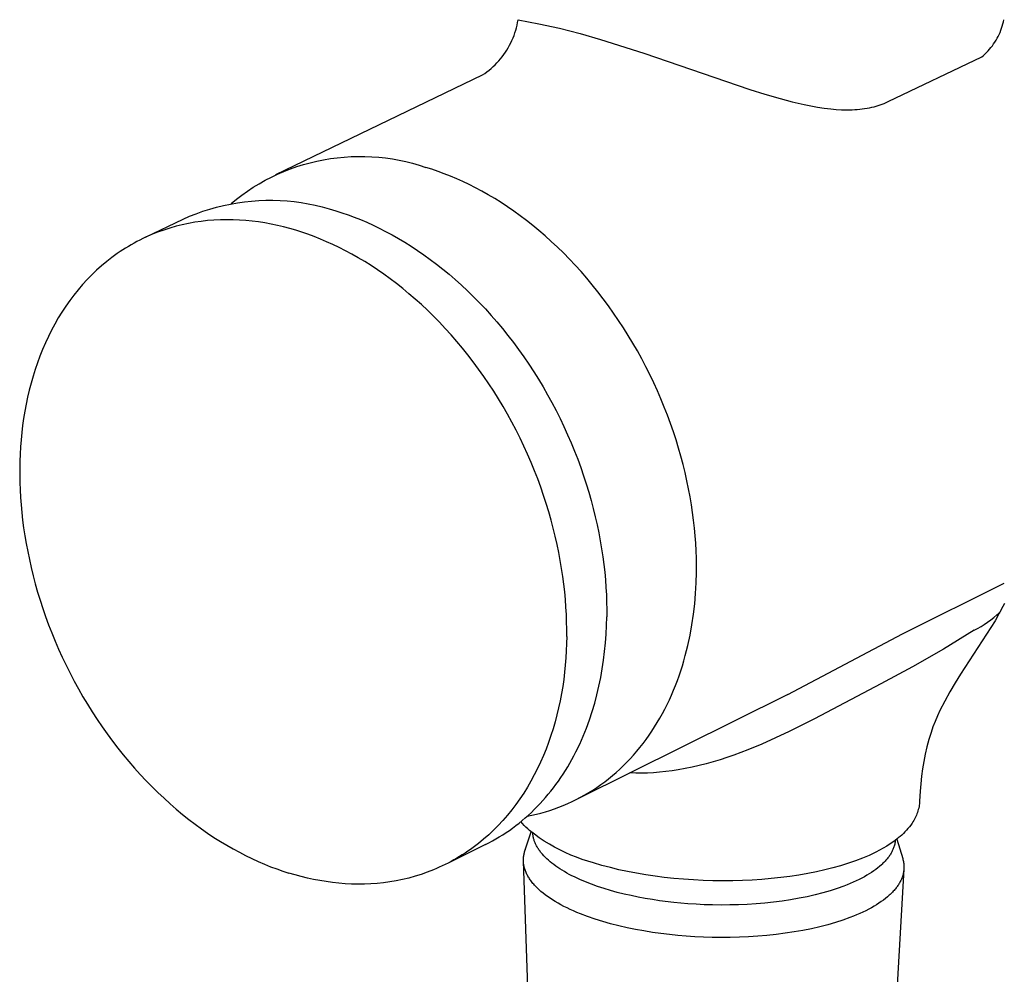
# Model space of a CAD drawing. Units: millimetres. Extents: x -613 to 385, y -1463 to 1531.
# Drawn here: x -335 to -274, y -1372 to -1313 of the extents above; entities that cross this region are included whole.
import ezdxf

# ---------------------------------------------------------------- set-up
doc = ezdxf.new("R2010")
doc.units = ezdxf.units.MM
doc.header["$MEASUREMENT"] = 0

msp = doc.modelspace()

# ---------------------------------------------------------------- linework, layer by layer
for p, q in [((-304.338, -1313.592), (-304.304, -1313.428)), ((-304.304, -1313.428), (-304.277, -1313.262)), ((-304.276, -1313.258), (-302.984, -1313.505)), ((-302.984, -1313.505), (-301.699, -1313.792)), ((-274.23, -1313.656), (-274.192, -1313.524)), ((-274.192, -1313.524), (-274.159, -1313.391)), ((-274.159, -1313.391), (-274.13, -1313.257)), ((-304.527, -1314.236), (-304.471, -1314.078)), ((-304.471, -1314.078), (-304.421, -1313.917)), ((-304.421, -1313.917), (-304.377, -1313.755)), ((-304.377, -1313.755), (-304.338, -1313.592)), ((-301.699, -1313.792), (-300.425, -1314.12)), ((-300.425, -1314.12), (-299.162, -1314.488)), ((-274.486, -1314.291), (-274.426, -1314.168)), ((-274.426, -1314.168), (-274.371, -1314.042)), ((-274.371, -1314.042), (-274.32, -1313.915)), ((-274.32, -1313.915), (-274.273, -1313.786)), ((-274.273, -1313.786), (-274.23, -1313.656)), ((-304.801, -1314.848), (-304.725, -1314.699)), ((-304.725, -1314.699), (-304.654, -1314.547)), ((-304.654, -1314.547), (-304.587, -1314.392)), ((-304.587, -1314.392), (-304.527, -1314.236)), ((-299.162, -1314.488), (-296.482, -1315.344)), ((-274.847, -1314.873), (-274.767, -1314.762)), ((-274.767, -1314.762), (-274.691, -1314.648)), ((-274.691, -1314.648), (-274.618, -1314.531)), ((-274.618, -1314.531), (-274.55, -1314.412)), ((-274.55, -1314.412), (-274.486, -1314.291)), ((-305.156, -1315.418), (-305.06, -1315.28)), ((-305.06, -1315.28), (-304.969, -1315.139)), ((-304.969, -1315.139), (-304.883, -1314.995)), ((-304.883, -1314.995), (-304.801, -1314.848)), ((-296.482, -1315.344), (-289.901, -1317.585)), ((-275.403, -1315.478), (-275.302, -1315.386)), ((-275.302, -1315.386), (-275.204, -1315.289)), ((-275.204, -1315.289), (-275.109, -1315.19)), ((-275.109, -1315.19), (-275.018, -1315.088)), ((-275.018, -1315.088), (-274.931, -1314.982)), ((-274.931, -1314.982), (-274.847, -1314.873)), ((-305.703, -1316.053), (-305.585, -1315.934)), ((-305.585, -1315.934), (-305.471, -1315.81)), ((-305.471, -1315.81), (-305.362, -1315.683)), ((-305.362, -1315.683), (-305.257, -1315.552)), ((-305.257, -1315.552), (-305.156, -1315.418)), ((-281.313, -1318.341), (-275.507, -1315.567)), ((-275.507, -1315.567), (-275.403, -1315.478)), ((-306.489, -1316.68), (-306.349, -1316.587)), ((-306.349, -1316.587), (-306.213, -1316.489)), ((-306.213, -1316.489), (-306.08, -1316.387)), ((-306.08, -1316.387), (-305.951, -1316.28)), ((-305.951, -1316.28), (-305.825, -1316.169)), ((-305.825, -1316.169), (-305.703, -1316.053)), ((-319.308, -1322.858), (-306.474, -1316.671)), ((-289.901, -1317.585), (-288.955, -1317.879)), ((-288.955, -1317.879), (-288.004, -1318.153)), ((-288.004, -1318.153), (-287.262, -1318.347)), ((-287.262, -1318.347), (-286.515, -1318.52)), ((-281.68, -1318.499), (-281.556, -1318.45)), ((-281.556, -1318.45), (-281.434, -1318.397)), ((-281.434, -1318.397), (-281.313, -1318.341)), ((-286.515, -1318.52), (-286.107, -1318.603)), ((-286.107, -1318.603), (-285.698, -1318.677)), ((-285.698, -1318.677), (-285.287, -1318.739)), ((-285.287, -1318.739), (-284.875, -1318.79)), ((-284.875, -1318.79), (-284.542, -1318.82)), ((-284.542, -1318.82), (-284.208, -1318.841)), ((-284.208, -1318.841), (-284.042, -1318.846)), ((-284.042, -1318.846), (-283.875, -1318.849)), ((-283.875, -1318.849), (-283.708, -1318.849)), ((-283.708, -1318.849), (-283.541, -1318.845)), ((-283.541, -1318.845), (-283.386, -1318.838)), ((-283.386, -1318.838), (-283.232, -1318.828)), ((-283.232, -1318.828), (-283.078, -1318.815)), ((-283.078, -1318.815), (-282.925, -1318.798)), ((-282.925, -1318.798), (-282.772, -1318.777)), ((-282.772, -1318.777), (-282.619, -1318.753)), ((-282.619, -1318.753), (-282.467, -1318.724)), ((-282.467, -1318.724), (-282.316, -1318.691)), ((-282.316, -1318.691), (-282.187, -1318.66)), ((-282.187, -1318.66), (-282.059, -1318.625)), ((-282.059, -1318.625), (-281.931, -1318.586)), ((-281.931, -1318.586), (-281.805, -1318.544)), ((-281.805, -1318.544), (-281.68, -1318.499)), ((-317.177, -1322.13), (-316.76, -1322.031)), ((-316.76, -1322.031), (-316.34, -1321.945)), ((-316.34, -1321.945), (-315.917, -1321.874)), ((-315.917, -1321.874), (-315.492, -1321.818)), ((-315.492, -1321.818), (-315.066, -1321.776)), ((-315.066, -1321.776), (-314.638, -1321.749)), ((-314.638, -1321.749), (-314.209, -1321.737)), ((-314.209, -1321.737), (-313.781, -1321.739)), ((-313.781, -1321.739), (-313.352, -1321.756)), ((-313.352, -1321.756), (-312.925, -1321.788)), ((-312.925, -1321.788), (-312.499, -1321.835)), ((-312.499, -1321.835), (-312.074, -1321.897)), ((-312.074, -1321.897), (-311.652, -1321.973)), ((-311.652, -1321.973), (-311.233, -1322.063)), ((-311.233, -1322.063), (-310.818, -1322.168)), ((-319.196, -1322.842), (-318.803, -1322.672)), ((-318.803, -1322.672), (-318.403, -1322.516)), ((-318.403, -1322.516), (-317.999, -1322.373)), ((-317.999, -1322.373), (-317.59, -1322.245)), ((-317.59, -1322.245), (-317.177, -1322.13)), ((-310.818, -1322.168), (-310.406, -1322.287)), ((-310.406, -1322.287), (-309.998, -1322.42)), ((-309.622, -1322.539), (-309.998, -1322.42)), ((-309.242, -1322.669), (-309.622, -1322.539)), ((-308.859, -1322.81), (-309.242, -1322.669)), ((-320.339, -1323.432), (-319.965, -1323.222)), ((-319.965, -1323.222), (-319.584, -1323.025)), ((-319.584, -1323.025), (-319.196, -1322.842)), ((-308.473, -1322.963), (-308.859, -1322.81)), ((-308.086, -1323.127), (-308.473, -1322.963)), ((-307.696, -1323.302), (-308.086, -1323.127)), ((-307.304, -1323.49), (-307.696, -1323.302)), ((-321.414, -1324.136), (-321.064, -1323.889)), ((-321.064, -1323.889), (-320.705, -1323.654)), ((-320.705, -1323.654), (-320.339, -1323.432)), ((-306.911, -1323.689), (-307.304, -1323.49)), ((-306.517, -1323.9), (-306.911, -1323.689)), ((-306.122, -1324.123), (-306.517, -1323.9)), ((-322.088, -1324.666), (-321.755, -1324.396)), ((-321.755, -1324.396), (-321.414, -1324.136)), ((-321.689, -1324.615), (-321.252, -1324.554)), ((-321.252, -1324.554), (-320.812, -1324.508)), ((-320.812, -1324.508), (-320.372, -1324.476)), ((-320.372, -1324.476), (-319.93, -1324.46)), ((-319.93, -1324.46), (-319.488, -1324.458)), ((-319.488, -1324.458), (-319.046, -1324.472)), ((-319.046, -1324.472), (-318.605, -1324.501)), ((-318.605, -1324.501), (-318.166, -1324.545)), ((-318.166, -1324.545), (-317.728, -1324.603)), ((-305.727, -1324.358), (-306.122, -1324.123)), ((-305.332, -1324.606), (-305.727, -1324.358)), ((-324.248, -1325.292), (-323.832, -1325.143)), ((-323.832, -1325.143), (-323.411, -1325.009)), ((-323.411, -1325.009), (-322.986, -1324.888)), ((-322.986, -1324.888), (-322.557, -1324.783)), ((-322.557, -1324.783), (-322.125, -1324.692)), ((-322.125, -1324.692), (-321.689, -1324.615)), ((-317.728, -1324.603), (-317.292, -1324.677)), ((-317.292, -1324.677), (-316.859, -1324.765)), ((-316.859, -1324.765), (-316.429, -1324.869)), ((-316.429, -1324.869), (-316.004, -1324.986)), ((-316.004, -1324.986), (-315.582, -1325.118)), ((-315.582, -1325.118), (-315.205, -1325.238)), ((-304.937, -1324.865), (-305.332, -1324.606)), ((-304.542, -1325.136), (-304.937, -1324.865)), ((-304.149, -1325.42), (-304.542, -1325.136)), ((-327.386, -1326.752), (-325.064, -1325.632)), ((-325.064, -1325.632), (-324.659, -1325.455)), ((-324.659, -1325.455), (-324.248, -1325.292)), ((-323.938, -1325.767), (-324.332, -1325.824)), ((-323.542, -1325.723), (-323.938, -1325.767)), ((-323.146, -1325.691), (-323.542, -1325.723)), ((-322.749, -1325.672), (-323.146, -1325.691)), ((-322.352, -1325.665), (-322.749, -1325.672)), ((-321.955, -1325.67), (-322.352, -1325.665)), ((-321.559, -1325.687), (-321.955, -1325.67)), ((-321.163, -1325.715), (-321.559, -1325.687)), ((-320.769, -1325.755), (-321.163, -1325.715)), ((-320.376, -1325.805), (-320.769, -1325.755)), ((-315.205, -1325.238), (-314.825, -1325.368)), ((-314.825, -1325.368), (-314.442, -1325.51)), ((-314.442, -1325.51), (-314.056, -1325.663)), ((-314.056, -1325.663), (-313.668, -1325.827)), ((-303.758, -1325.715), (-304.149, -1325.42)), ((-303.368, -1326.023), (-303.758, -1325.715)), ((-326.267, -1326.305), (-326.644, -1326.441)), ((-325.886, -1326.183), (-326.267, -1326.305)), ((-325.501, -1326.073), (-325.886, -1326.183)), ((-325.114, -1325.977), (-325.501, -1326.073)), ((-324.724, -1325.894), (-325.114, -1325.977)), ((-324.332, -1325.824), (-324.724, -1325.894)), ((-319.985, -1325.866), (-320.376, -1325.805)), ((-319.597, -1325.938), (-319.985, -1325.866)), ((-319.21, -1326.019), (-319.597, -1325.938)), ((-318.827, -1326.11), (-319.21, -1326.019)), ((-318.446, -1326.211), (-318.827, -1326.11)), ((-318.069, -1326.32), (-318.446, -1326.211)), ((-317.692, -1326.44), (-318.069, -1326.32)), ((-313.668, -1325.827), (-313.278, -1326.003)), ((-313.278, -1326.003), (-312.886, -1326.191)), ((-312.886, -1326.191), (-312.493, -1326.39)), ((-312.493, -1326.39), (-312.098, -1326.602)), ((-302.981, -1326.341), (-303.368, -1326.023)), ((-302.596, -1326.672), (-302.981, -1326.341)), ((-327.748, -1326.929), (-327.928, -1327.021)), ((-327.567, -1326.839), (-327.748, -1326.929)), ((-327.385, -1326.753), (-327.567, -1326.839)), ((-327.202, -1326.67), (-327.385, -1326.753)), ((-327.017, -1326.59), (-327.202, -1326.67)), ((-326.644, -1326.441), (-327.017, -1326.59)), ((-317.312, -1326.57), (-317.692, -1326.44)), ((-316.929, -1326.712), (-317.312, -1326.57)), ((-316.543, -1326.865), (-316.929, -1326.712)), ((-316.155, -1327.03), (-316.543, -1326.865)), ((-312.098, -1326.602), (-311.703, -1326.826)), ((-311.703, -1326.826), (-311.307, -1327.062)), ((-302.215, -1327.014), (-302.596, -1326.672)), ((-328.804, -1327.534), (-328.974, -1327.646)), ((-328.632, -1327.425), (-328.804, -1327.534)), ((-328.458, -1327.319), (-328.632, -1327.425)), ((-328.283, -1327.217), (-328.458, -1327.319)), ((-328.106, -1327.117), (-328.283, -1327.217)), ((-327.928, -1327.021), (-328.106, -1327.117)), ((-315.764, -1327.206), (-316.155, -1327.03)), ((-315.372, -1327.394), (-315.764, -1327.206)), ((-314.979, -1327.594), (-315.372, -1327.394)), ((-314.584, -1327.806), (-314.979, -1327.594)), ((-311.307, -1327.062), (-310.912, -1327.309)), ((-310.912, -1327.309), (-310.517, -1327.569)), ((-310.517, -1327.569), (-310.122, -1327.841)), ((-301.837, -1327.367), (-302.215, -1327.014)), ((-301.464, -1327.731), (-301.837, -1327.367)), ((-329.475, -1328.002), (-329.8, -1328.254)), ((-329.143, -1327.762), (-329.475, -1328.002)), ((-328.974, -1327.646), (-329.143, -1327.762)), ((-314.189, -1328.03), (-314.584, -1327.806)), ((-313.794, -1328.266), (-314.189, -1328.03)), ((-310.122, -1327.841), (-309.729, -1328.125)), ((-309.729, -1328.125), (-309.337, -1328.422)), ((-301.094, -1328.106), (-301.464, -1327.731)), ((-300.73, -1328.492), (-301.094, -1328.106)), ((-330.426, -1328.795), (-330.727, -1329.083)), ((-330.117, -1328.519), (-330.426, -1328.795)), ((-329.8, -1328.254), (-330.117, -1328.519)), ((-313.398, -1328.514), (-313.794, -1328.266)), ((-313.002, -1328.774), (-313.398, -1328.514)), ((-312.608, -1329.046), (-313.002, -1328.774)), ((-309.337, -1328.422), (-308.947, -1328.729)), ((-308.947, -1328.729), (-308.56, -1329.049)), ((-300.371, -1328.887), (-300.73, -1328.492)), ((-331.019, -1329.382), (-331.303, -1329.692)), ((-330.727, -1329.083), (-331.019, -1329.382)), ((-312.214, -1329.331), (-312.608, -1329.046)), ((-311.822, -1329.627), (-312.214, -1329.331)), ((-308.56, -1329.049), (-308.175, -1329.38)), ((-308.175, -1329.38), (-307.793, -1329.723)), ((-300.017, -1329.293), (-300.371, -1328.887)), ((-299.67, -1329.708), (-300.017, -1329.293)), ((-331.577, -1330.013), (-331.842, -1330.344)), ((-331.303, -1329.692), (-331.577, -1330.013)), ((-311.432, -1329.935), (-311.822, -1329.627)), ((-311.045, -1330.255), (-311.432, -1329.935)), ((-307.793, -1329.723), (-307.415, -1330.077)), ((-299.328, -1330.132), (-299.67, -1329.708)), ((-331.842, -1330.344), (-332.098, -1330.685)), ((-310.66, -1330.587), (-311.045, -1330.255)), ((-310.278, -1330.93), (-310.66, -1330.587)), ((-307.415, -1330.077), (-307.041, -1330.442)), ((-307.041, -1330.442), (-306.671, -1330.818)), ((-298.994, -1330.565), (-299.328, -1330.132)), ((-298.667, -1331.006), (-298.994, -1330.565)), ((-332.344, -1331.035), (-332.58, -1331.394)), ((-332.098, -1330.685), (-332.344, -1331.035)), ((-309.9, -1331.284), (-310.278, -1330.93)), ((-309.526, -1331.649), (-309.9, -1331.284)), ((-306.671, -1330.818), (-306.307, -1331.204)), ((-306.307, -1331.204), (-305.947, -1331.6)), ((-298.347, -1331.455), (-298.667, -1331.006)), ((-332.806, -1331.762), (-333.022, -1332.137)), ((-332.58, -1331.394), (-332.806, -1331.762)), ((-309.156, -1332.025), (-309.526, -1331.649)), ((-305.947, -1331.6), (-305.593, -1332.006)), ((-298.036, -1331.912), (-298.347, -1331.455)), ((-333.022, -1332.137), (-333.227, -1332.521)), ((-308.791, -1332.412), (-309.156, -1332.025)), ((-308.431, -1332.809), (-308.791, -1332.412)), ((-305.593, -1332.006), (-305.245, -1332.422)), ((-305.245, -1332.422), (-304.904, -1332.847)), ((-297.732, -1332.376), (-298.036, -1331.912)), ((-297.437, -1332.846), (-297.732, -1332.376)), ((-333.423, -1332.912), (-333.608, -1333.309)), ((-333.227, -1332.521), (-333.423, -1332.912)), ((-308.077, -1333.215), (-308.431, -1332.809)), ((-304.904, -1332.847), (-304.569, -1333.281)), ((-297.15, -1333.323), (-297.437, -1332.846)), ((-333.782, -1333.713), (-333.946, -1334.122)), ((-333.608, -1333.309), (-333.782, -1333.713)), ((-307.729, -1333.631), (-308.077, -1333.215)), ((-307.388, -1334.057), (-307.729, -1333.631)), ((-304.569, -1333.281), (-304.242, -1333.723)), ((-304.242, -1333.723), (-303.922, -1334.173)), ((-296.873, -1333.805), (-297.15, -1333.323)), ((-333.946, -1334.122), (-334.099, -1334.537)), ((-307.053, -1334.491), (-307.388, -1334.057)), ((-303.922, -1334.173), (-303.61, -1334.63)), ((-296.605, -1334.292), (-296.873, -1333.805)), ((-296.346, -1334.783), (-296.605, -1334.292)), ((-334.099, -1334.537), (-334.242, -1334.957)), ((-306.726, -1334.933), (-307.053, -1334.491)), ((-306.405, -1335.384), (-306.726, -1334.933)), ((-303.61, -1334.63), (-303.306, -1335.095)), ((-296.098, -1335.279), (-296.346, -1334.783)), ((-334.375, -1335.381), (-334.497, -1335.808)), ((-334.242, -1334.957), (-334.375, -1335.381)), ((-306.093, -1335.842), (-306.405, -1335.384)), ((-303.306, -1335.095), (-303.011, -1335.566)), ((-303.011, -1335.566), (-302.724, -1336.044)), ((-295.859, -1335.778), (-296.098, -1335.279)), ((-334.497, -1335.808), (-334.609, -1336.24)), ((-305.789, -1336.306), (-306.093, -1335.842)), ((-302.724, -1336.044), (-302.446, -1336.526)), ((-295.63, -1336.281), (-295.859, -1335.778)), ((-334.711, -1336.674), (-334.803, -1337.111)), ((-334.609, -1336.24), (-334.711, -1336.674)), ((-305.494, -1336.778), (-305.789, -1336.306)), ((-305.207, -1337.256), (-305.494, -1336.778)), ((-302.446, -1336.526), (-302.178, -1337.014)), ((-295.411, -1336.785), (-295.63, -1336.281)), ((-295.203, -1337.292), (-295.411, -1336.785)), ((-334.803, -1337.111), (-334.885, -1337.549)), ((-304.929, -1337.739), (-305.207, -1337.256)), ((-302.178, -1337.014), (-301.919, -1337.507)), ((-295.005, -1337.8), (-295.203, -1337.292)), ((-334.957, -1337.99), (-335.019, -1338.431)), ((-334.885, -1337.549), (-334.957, -1337.99)), ((-304.661, -1338.227), (-304.929, -1337.739)), ((-301.919, -1337.507), (-301.67, -1338.003)), ((-301.67, -1338.003), (-301.431, -1338.504)), ((-294.817, -1338.309), (-295.005, -1337.8)), ((-335.019, -1338.431), (-335.072, -1338.873)), ((-304.402, -1338.72), (-304.661, -1338.227)), ((-301.431, -1338.504), (-301.201, -1339.007)), ((-294.64, -1338.819), (-294.817, -1338.309)), ((-335.072, -1338.873), (-335.116, -1339.316)), ((-304.152, -1339.217), (-304.402, -1338.72)), ((-303.913, -1339.718), (-304.152, -1339.217)), ((-301.201, -1339.007), (-300.982, -1339.512)), ((-294.474, -1339.328), (-294.64, -1338.819)), ((-335.151, -1339.758), (-335.176, -1340.201)), ((-335.116, -1339.316), (-335.151, -1339.758)), ((-303.684, -1340.221), (-303.913, -1339.718)), ((-300.982, -1339.512), (-300.774, -1340.02)), ((-294.318, -1339.837), (-294.474, -1339.328)), ((-294.173, -1340.345), (-294.318, -1339.837)), ((-335.176, -1340.201), (-335.193, -1340.642)), ((-303.464, -1340.727), (-303.684, -1340.221)), ((-300.774, -1340.02), (-300.576, -1340.529)), ((-294.039, -1340.851), (-294.173, -1340.345)), ((-335.193, -1340.642), (-335.201, -1341.082)), ((-303.256, -1341.235), (-303.464, -1340.727)), ((-300.576, -1340.529), (-300.388, -1341.039)), ((-300.388, -1341.039), (-300.211, -1341.549)), ((-293.915, -1341.355), (-294.039, -1340.851)), ((-335.201, -1341.082), (-335.202, -1341.524)), ((-335.202, -1341.524), (-335.193, -1341.973)), ((-303.057, -1341.744), (-303.256, -1341.235)), ((-300.211, -1341.549), (-300.044, -1342.059)), ((-293.801, -1341.857), (-293.915, -1341.355)), ((-335.193, -1341.973), (-335.176, -1342.428)), ((-302.869, -1342.255), (-303.057, -1341.744)), ((-302.692, -1342.765), (-302.869, -1342.255)), ((-300.044, -1342.059), (-299.888, -1342.569)), ((-293.698, -1342.356), (-293.801, -1341.857)), ((-335.176, -1342.428), (-335.15, -1342.889)), ((-335.15, -1342.889), (-335.115, -1343.356)), ((-302.526, -1343.276), (-302.692, -1342.765)), ((-299.888, -1342.569), (-299.743, -1343.078)), ((-293.605, -1342.852), (-293.698, -1342.356)), ((-293.522, -1343.344), (-293.605, -1342.852)), ((-335.115, -1343.356), (-335.071, -1343.828)), ((-302.37, -1343.786), (-302.526, -1343.276)), ((-299.743, -1343.078), (-299.608, -1343.585)), ((-293.45, -1343.832), (-293.522, -1343.344)), ((-335.071, -1343.828), (-335.018, -1344.304)), ((-302.224, -1344.295), (-302.37, -1343.786)), ((-299.608, -1343.585), (-299.484, -1344.09)), ((-299.484, -1344.09), (-299.37, -1344.592)), ((-293.387, -1344.315), (-293.45, -1343.832)), ((-335.018, -1344.304), (-334.955, -1344.786)), ((-302.089, -1344.802), (-302.224, -1344.295)), ((-299.37, -1344.592), (-299.267, -1345.092)), ((-293.334, -1344.794), (-293.387, -1344.315)), ((-334.955, -1344.786), (-334.882, -1345.272)), ((-334.882, -1345.272), (-334.799, -1345.762)), ((-301.965, -1345.308), (-302.089, -1344.802)), ((-301.851, -1345.811), (-301.965, -1345.308)), ((-299.267, -1345.092), (-299.174, -1345.588)), ((-293.29, -1345.268), (-293.334, -1344.794)), ((-293.256, -1345.736), (-293.29, -1345.268)), ((-334.799, -1345.762), (-334.706, -1346.255)), ((-301.748, -1346.311), (-301.851, -1345.811)), ((-299.174, -1345.588), (-299.091, -1346.081)), ((-293.231, -1346.199), (-293.256, -1345.736)), ((-334.706, -1346.255), (-334.603, -1346.752)), ((-301.655, -1346.808), (-301.748, -1346.311)), ((-299.091, -1346.081), (-299.018, -1346.57)), ((-293.215, -1346.655), (-293.231, -1346.199)), ((-334.603, -1346.752), (-334.49, -1347.252)), ((-301.572, -1347.301), (-301.655, -1346.808)), ((-299.018, -1346.57), (-298.955, -1347.054)), ((-298.955, -1347.054), (-298.902, -1347.534)), ((-293.207, -1347.106), (-293.215, -1346.655)), ((-293.209, -1347.55), (-293.207, -1347.106)), ((-334.49, -1347.252), (-334.366, -1347.754)), ((-334.366, -1347.754), (-334.232, -1348.258)), ((-301.499, -1347.79), (-301.572, -1347.301)), ((-298.902, -1347.534), (-298.858, -1348.008)), ((-293.225, -1348.196), (-293.209, -1347.55)), ((-334.232, -1348.258), (-334.088, -1348.764)), ((-301.435, -1348.274), (-301.499, -1347.79)), ((-301.382, -1348.754), (-301.435, -1348.274)), ((-298.858, -1348.008), (-298.824, -1348.477)), ((-293.261, -1348.845), (-293.225, -1348.196)), ((-280.419, -1351.354), (-274.105, -1348.21)), ((-334.088, -1348.764), (-333.933, -1349.27)), ((-301.338, -1349.229), (-301.382, -1348.754)), ((-298.824, -1348.477), (-298.798, -1348.941)), ((-298.798, -1348.941), (-298.782, -1349.398)), ((-293.316, -1349.494), (-293.261, -1348.845)), ((-333.933, -1349.27), (-333.767, -1349.778)), ((-301.304, -1349.698), (-301.338, -1349.229)), ((-298.782, -1349.398), (-298.775, -1349.849)), ((-293.39, -1350.142), (-293.316, -1349.494)), ((-274.094, -1349.475), (-274.2, -1349.655)), ((-333.767, -1349.778), (-333.591, -1350.285)), ((-301.279, -1350.162), (-301.304, -1349.698)), ((-301.262, -1350.62), (-301.279, -1350.162)), ((-298.775, -1349.849), (-298.776, -1350.294)), ((-293.485, -1350.79), (-293.39, -1350.142)), ((-274.758, -1350.341), (-274.572, -1350.185)), ((-274.399, -1350.039), (-274.681, -1350.541)), ((-274.572, -1350.185), (-274.391, -1350.023)), ((-274.299, -1349.837), (-274.391, -1350.023)), ((-274.2, -1349.655), (-274.299, -1349.837)), ((-333.591, -1350.285), (-333.405, -1350.792)), ((-333.405, -1350.792), (-333.208, -1351.298)), ((-301.255, -1351.071), (-301.262, -1350.62)), ((-298.814, -1351.373), (-298.788, -1350.833)), ((-298.788, -1350.833), (-298.776, -1350.294)), ((-293.601, -1351.434), (-293.485, -1350.79)), ((-274.681, -1350.541), (-276.814, -1353.853)), ((-275.55, -1350.899), (-275.345, -1350.77)), ((-275.345, -1350.77), (-275.144, -1350.633)), ((-275.144, -1350.633), (-274.948, -1350.49)), ((-274.948, -1350.49), (-274.758, -1350.341)), ((-333.208, -1351.298), (-333.001, -1351.803)), ((-301.256, -1351.516), (-301.255, -1351.071)), ((-298.852, -1351.914), (-298.814, -1351.373)), ((-293.739, -1352.073), (-293.601, -1351.434)), ((-287.543, -1355.127), (-280.419, -1351.354)), ((-275.972, -1351.137), (-277.868, -1352.307)), ((-275.972, -1351.137), (-275.759, -1351.022)), ((-275.759, -1351.022), (-275.55, -1350.899)), ((-333.001, -1351.803), (-332.784, -1352.306)), ((-301.265, -1351.959), (-301.283, -1352.403)), ((-301.256, -1351.516), (-301.265, -1351.959)), ((-298.904, -1352.455), (-298.852, -1351.914)), ((-332.784, -1352.306), (-332.557, -1352.806)), ((-301.283, -1352.403), (-301.31, -1352.847)), ((-298.971, -1352.996), (-298.904, -1352.455)), ((-293.898, -1352.707), (-293.816, -1352.391)), ((-293.816, -1352.391), (-293.739, -1352.073)), ((-277.868, -1352.307), (-279.802, -1353.412)), ((-332.557, -1352.806), (-332.319, -1353.304)), ((-301.31, -1352.847), (-301.345, -1353.292)), ((-299.051, -1353.535), (-298.971, -1352.996)), ((-294.079, -1353.334), (-293.986, -1353.022)), ((-293.986, -1353.022), (-293.898, -1352.707)), ((-332.319, -1353.304), (-332.072, -1353.798)), ((-332.072, -1353.798), (-331.816, -1354.288)), ((-301.391, -1353.736), (-301.445, -1354.181)), ((-301.345, -1353.292), (-301.391, -1353.736)), ((-299.146, -1354.073), (-299.051, -1353.535)), ((-294.283, -1353.952), (-294.178, -1353.644)), ((-294.178, -1353.644), (-294.079, -1353.334)), ((-279.802, -1353.412), (-281.773, -1354.45)), ((-276.814, -1353.853), (-277.161, -1354.403)), ((-331.816, -1354.288), (-331.549, -1354.774)), ((-301.445, -1354.181), (-301.509, -1354.624)), ((-299.256, -1354.607), (-299.146, -1354.073)), ((-294.509, -1354.56), (-294.393, -1354.257)), ((-294.393, -1354.257), (-294.283, -1353.952)), ((-281.773, -1354.45), (-285.884, -1356.626)), ((-277.161, -1354.403), (-277.492, -1354.964)), ((-331.549, -1354.774), (-331.274, -1355.255)), ((-301.583, -1355.066), (-301.666, -1355.507)), ((-301.509, -1354.624), (-301.583, -1355.066)), ((-299.38, -1355.138), (-299.256, -1354.607)), ((-294.757, -1355.156), (-294.63, -1354.859)), ((-294.63, -1354.859), (-294.509, -1354.56)), ((-277.492, -1354.964), (-277.805, -1355.535)), ((-331.274, -1355.255), (-330.99, -1355.73)), ((-301.666, -1355.507), (-301.76, -1355.945)), ((-287.543, -1355.127), (-300.571, -1361.588)), ((-299.676, -1356.185), (-299.52, -1355.664)), ((-299.52, -1355.664), (-299.38, -1355.138)), ((-295.028, -1355.738), (-294.89, -1355.449)), ((-294.89, -1355.449), (-294.757, -1355.156)), ((-277.805, -1355.535), (-278.101, -1356.115)), ((-330.99, -1355.73), (-330.697, -1356.199)), ((-330.697, -1356.199), (-330.395, -1356.662)), ((-301.76, -1355.945), (-301.864, -1356.381)), ((-299.846, -1356.7), (-299.676, -1356.185)), ((-295.476, -1356.584), (-295.321, -1356.306)), ((-295.321, -1356.306), (-295.172, -1356.024)), ((-295.172, -1356.024), (-295.028, -1355.738)), ((-278.101, -1356.115), (-278.254, -1356.448)), ((-330.395, -1356.662), (-330.086, -1357.118)), ((-301.978, -1356.813), (-302.103, -1357.242)), ((-301.864, -1356.381), (-301.978, -1356.813)), ((-300.033, -1357.207), (-299.846, -1356.7)), ((-295.803, -1357.127), (-295.637, -1356.858)), ((-295.637, -1356.858), (-295.476, -1356.584)), ((-285.884, -1356.626), (-287.451, -1357.418)), ((-278.398, -1356.785), (-278.531, -1357.126)), ((-278.254, -1356.448), (-278.398, -1356.785)), ((-330.086, -1357.118), (-329.769, -1357.567)), ((-302.103, -1357.242), (-302.238, -1357.667)), ((-300.235, -1357.707), (-300.033, -1357.207)), ((-296.151, -1357.652), (-295.974, -1357.392)), ((-295.974, -1357.392), (-295.803, -1357.127)), ((-287.451, -1357.418), (-288.296, -1357.818)), ((-278.653, -1357.471), (-278.789, -1357.915)), ((-278.531, -1357.126), (-278.653, -1357.471)), ((-329.769, -1357.567), (-329.444, -1358.008)), ((-329.444, -1358.008), (-329.112, -1358.44)), ((-302.383, -1358.088), (-302.539, -1358.503)), ((-302.238, -1357.667), (-302.383, -1358.088)), ((-300.453, -1358.197), (-300.235, -1357.707)), ((-296.712, -1358.402), (-296.52, -1358.157)), ((-296.52, -1358.157), (-296.333, -1357.907)), ((-296.333, -1357.907), (-296.151, -1357.652)), ((-288.296, -1357.818), (-289.15, -1358.197)), ((-278.789, -1357.915), (-278.911, -1358.364)), ((-329.112, -1358.44), (-328.773, -1358.864)), ((-302.539, -1358.503), (-302.706, -1358.913)), ((-300.808, -1358.915), (-300.686, -1358.678)), ((-300.686, -1358.678), (-300.453, -1358.197)), ((-297.111, -1358.875), (-296.909, -1358.641)), ((-296.909, -1358.641), (-296.712, -1358.402)), ((-290.015, -1358.552), (-290.89, -1358.879)), ((-289.15, -1358.197), (-290.015, -1358.552)), ((-278.911, -1358.364), (-279.017, -1358.816)), ((-328.773, -1358.864), (-328.428, -1359.279)), ((-328.428, -1359.279), (-328.077, -1359.685)), ((-302.883, -1359.318), (-303.07, -1359.715)), ((-302.706, -1358.913), (-302.883, -1359.318)), ((-301.198, -1359.608), (-301.064, -1359.38)), ((-301.064, -1359.38), (-300.934, -1359.149)), ((-300.934, -1359.149), (-300.808, -1358.915)), ((-297.747, -1359.542), (-297.53, -1359.326)), ((-297.53, -1359.326), (-297.319, -1359.103)), ((-297.319, -1359.103), (-297.111, -1358.875)), ((-292.177, -1359.294), (-292.611, -1359.416)), ((-291.746, -1359.164), (-292.177, -1359.294)), ((-291.317, -1359.025), (-291.746, -1359.164)), ((-290.89, -1358.879), (-291.317, -1359.025)), ((-279.109, -1359.271), (-279.186, -1359.729)), ((-279.017, -1358.816), (-279.109, -1359.271)), ((-328.077, -1359.685), (-327.72, -1360.081)), ((-303.07, -1359.715), (-303.268, -1360.106)), ((-301.477, -1360.054), (-301.336, -1359.833)), ((-301.336, -1359.833), (-301.198, -1359.608)), ((-298.423, -1360.154), (-298.194, -1359.956)), ((-298.194, -1359.956), (-297.968, -1359.752)), ((-297.968, -1359.752), (-297.747, -1359.542)), ((-296.973, -1359.999), (-297.337, -1359.985)), ((-296.609, -1360.002), (-296.973, -1359.999)), ((-296.245, -1359.994), (-296.609, -1360.002)), ((-295.882, -1359.976), (-296.245, -1359.994)), ((-295.495, -1359.946), (-295.882, -1359.976)), ((-295.109, -1359.906), (-295.495, -1359.946)), ((-294.725, -1359.856), (-295.109, -1359.906)), ((-294.341, -1359.796), (-294.725, -1359.856)), ((-293.906, -1359.717), (-294.341, -1359.796)), ((-293.472, -1359.627), (-293.906, -1359.717)), ((-293.04, -1359.526), (-293.472, -1359.627)), ((-292.611, -1359.416), (-293.04, -1359.526)), ((-279.186, -1359.729), (-279.248, -1360.189)), ((-327.72, -1360.081), (-327.358, -1360.467)), ((-327.358, -1360.467), (-326.991, -1360.842)), ((-303.477, -1360.489), (-303.695, -1360.865)), ((-303.268, -1360.106), (-303.477, -1360.489)), ((-301.924, -1360.7), (-301.771, -1360.488)), ((-301.771, -1360.488), (-301.622, -1360.273)), ((-301.622, -1360.273), (-301.477, -1360.054)), ((-299.138, -1360.708), (-298.896, -1360.53)), ((-298.896, -1360.53), (-298.657, -1360.345)), ((-298.657, -1360.345), (-298.423, -1360.154)), ((-279.248, -1360.189), (-279.294, -1360.652)), ((-326.991, -1360.842), (-326.62, -1361.207)), ((-326.62, -1361.207), (-326.245, -1361.561)), ((-303.695, -1360.865), (-303.924, -1361.232)), ((-302.402, -1361.313), (-302.239, -1361.112)), ((-302.239, -1361.112), (-302.08, -1360.908)), ((-302.08, -1360.908), (-301.924, -1360.7)), ((-300.142, -1361.353), (-299.886, -1361.202)), ((-299.886, -1361.202), (-299.633, -1361.045)), ((-299.633, -1361.045), (-299.383, -1360.88)), ((-299.383, -1360.88), (-299.138, -1360.708)), ((-279.326, -1361.115), (-279.358, -1361.735)), ((-279.294, -1360.652), (-279.326, -1361.115)), ((-326.245, -1361.561), (-325.866, -1361.904)), ((-304.163, -1361.591), (-304.412, -1361.94)), ((-303.924, -1361.232), (-304.163, -1361.591)), ((-302.912, -1361.892), (-302.739, -1361.703)), ((-302.739, -1361.703), (-302.569, -1361.51)), ((-302.569, -1361.51), (-302.402, -1361.313)), ((-301.199, -1361.887), (-300.93, -1361.764)), ((-300.93, -1361.764), (-300.665, -1361.634)), ((-300.665, -1361.634), (-300.402, -1361.497)), ((-300.402, -1361.497), (-300.142, -1361.353)), ((-279.365, -1361.827), (-279.372, -1361.904)), ((-279.36, -1361.751), (-279.365, -1361.827)), ((-325.866, -1361.904), (-325.483, -1362.236)), ((-325.483, -1362.236), (-325.098, -1362.557)), ((-304.67, -1362.28), (-304.938, -1362.61)), ((-304.412, -1361.94), (-304.67, -1362.28)), ((-303.638, -1362.607), (-303.452, -1362.435)), ((-303.452, -1362.435), (-303.269, -1362.258)), ((-303.269, -1362.258), (-303.089, -1362.077)), ((-303.089, -1362.077), (-302.912, -1361.892)), ((-302.857, -1362.475), (-302.576, -1362.395)), ((-302.576, -1362.395), (-302.296, -1362.307)), ((-302.296, -1362.307), (-302.018, -1362.213)), ((-302.018, -1362.213), (-301.743, -1362.112)), ((-301.743, -1362.112), (-301.469, -1362.003)), ((-301.469, -1362.003), (-301.199, -1361.887)), ((-279.494, -1362.434), (-279.526, -1362.523)), ((-279.466, -1362.345), (-279.494, -1362.434)), ((-279.44, -1362.255), (-279.466, -1362.345)), ((-279.418, -1362.164), (-279.44, -1362.255)), ((-279.398, -1362.072), (-279.418, -1362.164)), ((-279.382, -1361.98), (-279.398, -1362.072)), ((-279.372, -1361.904), (-279.382, -1361.98)), ((-325.098, -1362.557), (-324.711, -1362.865)), ((-324.711, -1362.865), (-324.321, -1363.162)), ((-305.216, -1362.929), (-305.502, -1363.238)), ((-304.938, -1362.61), (-305.216, -1362.929)), ((-304.215, -1363.098), (-304.02, -1362.939)), ((-304.004, -1363.127), (-304.105, -1363.009)), ((-304.02, -1362.939), (-303.827, -1362.775)), ((-303.827, -1362.775), (-303.638, -1362.607)), ((-303.711, -1362.673), (-303.425, -1362.614)), ((-303.425, -1362.614), (-303.14, -1362.548)), ((-303.14, -1362.548), (-302.857, -1362.475)), ((-279.778, -1363.025), (-279.83, -1363.103)), ((-279.729, -1362.945), (-279.778, -1363.025)), ((-279.683, -1362.863), (-279.729, -1362.945)), ((-279.639, -1362.78), (-279.683, -1362.863)), ((-279.599, -1362.696), (-279.639, -1362.78)), ((-279.561, -1362.61), (-279.599, -1362.696)), ((-279.526, -1362.523), (-279.561, -1362.61)), ((-324.321, -1363.162), (-323.93, -1363.448)), ((-323.93, -1363.448), (-323.538, -1363.721)), ((-305.797, -1363.535), (-306.101, -1363.821)), ((-305.502, -1363.238), (-305.797, -1363.535)), ((-305.023, -1363.689), (-304.817, -1363.548)), ((-304.817, -1363.548), (-304.613, -1363.403)), ((-304.613, -1363.403), (-304.413, -1363.253)), ((-304.413, -1363.253), (-304.215, -1363.098)), ((-303.899, -1363.241), (-304.004, -1363.127)), ((-303.791, -1363.351), (-303.899, -1363.241)), ((-303.852, -1364.825), (-303.468, -1363.644)), ((-303.679, -1363.458), (-303.791, -1363.351)), ((-303.564, -1363.561), (-303.679, -1363.458)), ((-303.267, -1363.788), (-303.564, -1363.561)), ((-280.272, -1363.643), (-280.37, -1363.742)), ((-280.176, -1363.541), (-280.272, -1363.643)), ((-280.084, -1363.436), (-280.176, -1363.541)), ((-279.996, -1363.328), (-280.084, -1363.436)), ((-279.911, -1363.217), (-279.996, -1363.328)), ((-279.83, -1363.103), (-279.911, -1363.217)), ((-323.538, -1363.721), (-323.145, -1363.982)), ((-323.145, -1363.982), (-322.751, -1364.232)), ((-322.751, -1364.232), (-322.358, -1364.469)), ((-306.413, -1364.096), (-306.732, -1364.358)), ((-306.101, -1363.821), (-306.413, -1364.096)), ((-306.088, -1364.321), (-305.871, -1364.205)), ((-305.871, -1364.205), (-305.655, -1364.083)), ((-305.655, -1364.083), (-305.442, -1363.957)), ((-305.442, -1363.957), (-305.231, -1363.825)), ((-305.231, -1363.825), (-305.023, -1363.689)), ((-303.36, -1363.774), (-303.364, -1363.729)), ((-303.355, -1363.819), (-303.36, -1363.774)), ((-303.349, -1363.865), (-303.355, -1363.819)), ((-303.342, -1363.911), (-303.349, -1363.865)), ((-303.333, -1363.957), (-303.342, -1363.911)), ((-303.323, -1364.003), (-303.333, -1363.957)), ((-303.312, -1364.049), (-303.323, -1364.003)), ((-303.299, -1364.095), (-303.312, -1364.049)), ((-303.285, -1364.142), (-303.299, -1364.095)), ((-303.27, -1364.188), (-303.285, -1364.142)), ((-303.253, -1364.235), (-303.27, -1364.188)), ((-302.964, -1364.005), (-303.267, -1363.788)), ((-303.235, -1364.281), (-303.253, -1364.235)), ((-303.216, -1364.328), (-303.235, -1364.281)), ((-302.653, -1364.211), (-302.964, -1364.005)), ((-302.335, -1364.406), (-302.653, -1364.211)), ((-280.964, -1364.232), (-281.178, -1364.382)), ((-280.755, -1364.076), (-280.964, -1364.232)), ((-280.876, -1364.225), (-280.884, -1364.285)), ((-280.869, -1364.164), (-280.876, -1364.225)), ((-280.769, -1364.087), (-280.409, -1365.297)), ((-280.684, -1364.019), (-280.755, -1364.076)), ((-280.577, -1363.93), (-280.684, -1364.019)), ((-280.472, -1363.838), (-280.577, -1363.93)), ((-280.37, -1363.742), (-280.472, -1363.838)), ((-322.358, -1364.469), (-321.964, -1364.695)), ((-321.964, -1364.695), (-321.571, -1364.909)), ((-306.308, -1364.433), (-308.617, -1365.578)), ((-307.395, -1364.846), (-307.564, -1364.96)), ((-307.226, -1364.729), (-307.395, -1364.846)), ((-307.06, -1364.608), (-307.226, -1364.729)), ((-306.732, -1364.358), (-307.06, -1364.608)), ((-306.308, -1364.433), (-306.088, -1364.321)), ((-303.883, -1364.929), (-303.869, -1364.878)), ((-303.869, -1364.878), (-303.853, -1364.827)), ((-303.853, -1364.827), (-303.836, -1364.777)), ((-303.836, -1364.777), (-303.818, -1364.727)), ((-303.196, -1364.375), (-303.216, -1364.328)), ((-303.174, -1364.421), (-303.196, -1364.375)), ((-303.15, -1364.468), (-303.174, -1364.421)), ((-303.126, -1364.515), (-303.15, -1364.468)), ((-303.1, -1364.562), (-303.126, -1364.515)), ((-303.073, -1364.609), (-303.1, -1364.562)), ((-303.044, -1364.656), (-303.073, -1364.609)), ((-303.014, -1364.703), (-303.044, -1364.656)), ((-302.982, -1364.75), (-303.014, -1364.703)), ((-302.949, -1364.797), (-302.982, -1364.75)), ((-302.915, -1364.844), (-302.949, -1364.797)), ((-302.879, -1364.891), (-302.915, -1364.844)), ((-302.842, -1364.938), (-302.879, -1364.891)), ((-302.011, -1364.591), (-302.335, -1364.406)), ((-301.681, -1364.765), (-302.011, -1364.591)), ((-301.345, -1364.928), (-301.681, -1364.765)), ((-281.849, -1364.785), (-282.081, -1364.903)), ((-281.62, -1364.658), (-281.849, -1364.785)), ((-281.397, -1364.524), (-281.62, -1364.658)), ((-281.178, -1364.382), (-281.397, -1364.524)), ((-281.082, -1364.874), (-281.107, -1364.922)), ((-281.058, -1364.826), (-281.082, -1364.874)), ((-281.035, -1364.778), (-281.058, -1364.826)), ((-281.014, -1364.731), (-281.035, -1364.778)), ((-280.994, -1364.683), (-281.014, -1364.731)), ((-280.976, -1364.636), (-280.994, -1364.683)), ((-280.955, -1364.578), (-280.976, -1364.636)), ((-280.937, -1364.521), (-280.955, -1364.578)), ((-280.921, -1364.462), (-280.937, -1364.521)), ((-280.907, -1364.404), (-280.921, -1364.462)), ((-280.894, -1364.344), (-280.907, -1364.404)), ((-280.884, -1364.285), (-280.894, -1364.344)), ((-321.571, -1364.909), (-321.18, -1365.11)), ((-321.18, -1365.11), (-320.789, -1365.3)), ((-320.789, -1365.3), (-320.401, -1365.479)), ((-320.401, -1365.479), (-320.014, -1365.645)), ((-308.438, -1365.482), (-308.618, -1365.577)), ((-308.26, -1365.384), (-308.438, -1365.482)), ((-308.084, -1365.283), (-308.26, -1365.384)), ((-307.909, -1365.179), (-308.084, -1365.283)), ((-307.736, -1365.071), (-307.909, -1365.179)), ((-307.564, -1364.96), (-307.736, -1365.071)), ((-303.944, -1365.346), (-303.941, -1365.293)), ((-303.944, -1365.399), (-303.944, -1365.346)), ((-303.943, -1365.453), (-303.944, -1365.399)), ((-303.941, -1365.506), (-303.943, -1365.453)), ((-303.256, -1385.72), (-303.943, -1365.454)), ((-303.941, -1365.293), (-303.938, -1365.24)), ((-303.938, -1365.24), (-303.932, -1365.187)), ((-303.932, -1365.187), (-303.925, -1365.135)), ((-303.925, -1365.135), (-303.917, -1365.083)), ((-303.917, -1365.083), (-303.907, -1365.031)), ((-303.907, -1365.031), (-303.896, -1364.98)), ((-303.896, -1364.98), (-303.883, -1364.929)), ((-302.804, -1364.984), (-302.842, -1364.938)), ((-302.764, -1365.031), (-302.804, -1364.984)), ((-302.68, -1365.124), (-302.764, -1365.031)), ((-302.591, -1365.217), (-302.68, -1365.124)), ((-302.496, -1365.31), (-302.591, -1365.217)), ((-302.395, -1365.402), (-302.496, -1365.31)), ((-302.289, -1365.493), (-302.395, -1365.402)), ((-302.178, -1365.584), (-302.289, -1365.493)), ((-301.004, -1365.079), (-301.345, -1364.928)), ((-300.658, -1365.218), (-301.004, -1365.079)), ((-300.307, -1365.346), (-300.658, -1365.218)), ((-299.953, -1365.462), (-300.307, -1365.346)), ((-299.594, -1365.566), (-299.953, -1365.462)), ((-283.341, -1365.44), (-283.773, -1365.59)), ((-282.914, -1365.277), (-283.341, -1365.44)), ((-282.703, -1365.19), (-282.914, -1365.277)), ((-282.494, -1365.099), (-282.703, -1365.19)), ((-282.287, -1365.003), (-282.494, -1365.099)), ((-282.081, -1364.903), (-282.287, -1365.003)), ((-281.539, -1365.498), (-281.585, -1365.546)), ((-281.494, -1365.45), (-281.539, -1365.498)), ((-281.451, -1365.402), (-281.494, -1365.45)), ((-281.409, -1365.354), (-281.451, -1365.402)), ((-281.369, -1365.306), (-281.409, -1365.354)), ((-281.331, -1365.258), (-281.369, -1365.306)), ((-281.294, -1365.21), (-281.331, -1365.258)), ((-281.259, -1365.162), (-281.294, -1365.21)), ((-281.226, -1365.114), (-281.259, -1365.162)), ((-281.194, -1365.066), (-281.226, -1365.114)), ((-281.163, -1365.018), (-281.194, -1365.066)), ((-281.135, -1364.97), (-281.163, -1365.018)), ((-281.107, -1364.922), (-281.135, -1364.97)), ((-280.409, -1365.297), (-280.392, -1365.357)), ((-280.392, -1365.357), (-280.377, -1365.418)), ((-280.377, -1365.418), (-280.364, -1365.48)), ((-280.364, -1365.48), (-280.353, -1365.542)), ((-320.014, -1365.645), (-319.629, -1365.801)), ((-319.629, -1365.801), (-319.247, -1365.945)), ((-319.247, -1365.945), (-318.868, -1366.077)), ((-318.868, -1366.077), (-318.492, -1366.199)), ((-309.534, -1366.001), (-309.909, -1366.147)), ((-309.348, -1365.923), (-309.534, -1366.001)), ((-309.164, -1365.841), (-309.348, -1365.923)), ((-308.98, -1365.756), (-309.164, -1365.841)), ((-308.798, -1365.668), (-308.98, -1365.756)), ((-308.618, -1365.577), (-308.798, -1365.668)), ((-303.936, -1365.56), (-303.941, -1365.506)), ((-303.931, -1365.615), (-303.936, -1365.56)), ((-303.923, -1365.669), (-303.931, -1365.615)), ((-303.914, -1365.724), (-303.923, -1365.669)), ((-303.903, -1365.778), (-303.914, -1365.724)), ((-303.89, -1365.833), (-303.903, -1365.778)), ((-303.875, -1365.888), (-303.89, -1365.833)), ((-303.859, -1365.944), (-303.875, -1365.888)), ((-303.841, -1365.999), (-303.859, -1365.944)), ((-303.821, -1366.054), (-303.841, -1365.999)), ((-303.8, -1366.11), (-303.821, -1366.054)), ((-303.777, -1366.166), (-303.8, -1366.11)), ((-302.061, -1365.674), (-302.178, -1365.584)), ((-301.939, -1365.763), (-302.061, -1365.674)), ((-301.811, -1365.852), (-301.939, -1365.763)), ((-301.679, -1365.939), (-301.811, -1365.852)), ((-301.541, -1366.026), (-301.679, -1365.939)), ((-301.398, -1366.111), (-301.541, -1366.026)), ((-301.25, -1366.195), (-301.398, -1366.111)), ((-299.073, -1365.72), (-299.594, -1365.566)), ((-298.548, -1365.86), (-299.073, -1365.72)), ((-298.019, -1365.987), (-298.548, -1365.86)), ((-297.488, -1366.101), (-298.019, -1365.987)), ((-296.919, -1366.211), (-297.488, -1366.101)), ((-285.252, -1366.005), (-285.752, -1366.117)), ((-284.755, -1365.881), (-285.252, -1366.005)), ((-284.262, -1365.742), (-284.755, -1365.881)), ((-283.773, -1365.59), (-284.262, -1365.742)), ((-282.208, -1366.065), (-282.344, -1366.157)), ((-282.08, -1365.972), (-282.208, -1366.065)), ((-281.958, -1365.879), (-282.08, -1365.972)), ((-281.843, -1365.784), (-281.958, -1365.879)), ((-281.735, -1365.689), (-281.843, -1365.784)), ((-281.683, -1365.642), (-281.735, -1365.689)), ((-281.634, -1365.594), (-281.683, -1365.642)), ((-281.585, -1365.546), (-281.634, -1365.594)), ((-280.335, -1365.956), (-281.512, -1386.082)), ((-280.352, -1366.105), (-280.363, -1366.167)), ((-280.353, -1365.542), (-280.344, -1365.604)), ((-280.344, -1366.043), (-280.352, -1366.105)), ((-280.344, -1365.604), (-280.338, -1365.667)), ((-280.337, -1365.98), (-280.344, -1366.043)), ((-280.338, -1365.667), (-280.333, -1365.729)), ((-280.333, -1365.918), (-280.337, -1365.98)), ((-280.333, -1365.729), (-280.331, -1365.792)), ((-280.331, -1365.855), (-280.333, -1365.918)), ((-280.331, -1365.792), (-280.331, -1365.855)), ((-318.116, -1366.312), (-318.492, -1366.199)), ((-317.736, -1366.415), (-318.116, -1366.312)), ((-317.353, -1366.509), (-317.736, -1366.415)), ((-316.967, -1366.593), (-317.353, -1366.509)), ((-316.579, -1366.667), (-316.967, -1366.593)), ((-316.189, -1366.731), (-316.579, -1366.667)), ((-311.836, -1366.678), (-312.229, -1366.744)), ((-311.445, -1366.598), (-311.836, -1366.678)), ((-311.056, -1366.505), (-311.445, -1366.598)), ((-310.67, -1366.399), (-311.056, -1366.505)), ((-310.288, -1366.28), (-310.67, -1366.399)), ((-309.909, -1366.147), (-310.288, -1366.28)), ((-303.751, -1366.221), (-303.777, -1366.166)), ((-303.724, -1366.277), (-303.751, -1366.221)), ((-303.695, -1366.333), (-303.724, -1366.277)), ((-303.665, -1366.389), (-303.695, -1366.333)), ((-303.632, -1366.445), (-303.665, -1366.389)), ((-303.598, -1366.501), (-303.632, -1366.445)), ((-303.562, -1366.557), (-303.598, -1366.501)), ((-303.523, -1366.613), (-303.562, -1366.557)), ((-303.483, -1366.669), (-303.523, -1366.613)), ((-303.441, -1366.725), (-303.483, -1366.669)), ((-303.398, -1366.781), (-303.441, -1366.725)), ((-301.098, -1366.278), (-301.25, -1366.195)), ((-300.941, -1366.36), (-301.098, -1366.278)), ((-300.779, -1366.44), (-300.941, -1366.36)), ((-300.442, -1366.597), (-300.779, -1366.44)), ((-300.089, -1366.747), (-300.442, -1366.597)), ((-296.349, -1366.308), (-296.919, -1366.211)), ((-295.776, -1366.393), (-296.349, -1366.308)), ((-295.201, -1366.467), (-295.776, -1366.393)), ((-294.602, -1366.531), (-295.201, -1366.467)), ((-294.002, -1366.584), (-294.602, -1366.531)), ((-293.401, -1366.625), (-294.002, -1366.584)), ((-292.8, -1366.655), (-293.401, -1366.625)), ((-292.187, -1366.674), (-292.8, -1366.655)), ((-291.573, -1366.68), (-292.187, -1366.674)), ((-290.96, -1366.676), (-291.573, -1366.68)), ((-290.347, -1366.659), (-290.96, -1366.676)), ((-289.751, -1366.631), (-290.347, -1366.659)), ((-289.156, -1366.592), (-289.751, -1366.631)), ((-288.562, -1366.541), (-289.156, -1366.592)), ((-287.968, -1366.477), (-288.562, -1366.541)), ((-287.411, -1366.406), (-287.968, -1366.477)), ((-286.856, -1366.322), (-287.411, -1366.406)), ((-286.303, -1366.226), (-286.856, -1366.322)), ((-285.752, -1366.117), (-286.303, -1366.226)), ((-283.295, -1366.685), (-283.477, -1366.769)), ((-283.12, -1366.601), (-283.295, -1366.685)), ((-282.952, -1366.515), (-283.12, -1366.601)), ((-282.79, -1366.427), (-282.952, -1366.515)), ((-282.634, -1366.338), (-282.79, -1366.427)), ((-282.486, -1366.248), (-282.634, -1366.338)), ((-282.344, -1366.157), (-282.486, -1366.248)), ((-280.559, -1366.719), (-280.586, -1366.77)), ((-280.534, -1366.669), (-280.559, -1366.719)), ((-280.51, -1366.619), (-280.534, -1366.669)), ((-280.488, -1366.569), (-280.51, -1366.619)), ((-280.467, -1366.519), (-280.488, -1366.569)), ((-280.448, -1366.469), (-280.467, -1366.519)), ((-280.427, -1366.41), (-280.448, -1366.469)), ((-280.408, -1366.35), (-280.427, -1366.41)), ((-280.391, -1366.29), (-280.408, -1366.35)), ((-280.376, -1366.229), (-280.391, -1366.29)), ((-280.363, -1366.167), (-280.376, -1366.229)), ((-315.796, -1366.784), (-316.189, -1366.731)), ((-315.402, -1366.827), (-315.796, -1366.784)), ((-315.006, -1366.858), (-315.402, -1366.827)), ((-314.61, -1366.878), (-315.006, -1366.858)), ((-314.213, -1366.887), (-314.61, -1366.878)), ((-313.815, -1366.883), (-314.213, -1366.887)), ((-313.418, -1366.867), (-313.815, -1366.883)), ((-313.021, -1366.839), (-313.418, -1366.867)), ((-312.624, -1366.798), (-313.021, -1366.839)), ((-312.229, -1366.744), (-312.624, -1366.798)), ((-303.352, -1366.836), (-303.398, -1366.781)), ((-303.304, -1366.892), (-303.352, -1366.836)), ((-303.255, -1366.948), (-303.304, -1366.892)), ((-303.204, -1367.003), (-303.255, -1366.948)), ((-303.15, -1367.059), (-303.204, -1367.003)), ((-303.095, -1367.114), (-303.15, -1367.059)), ((-303.038, -1367.169), (-303.095, -1367.114)), ((-302.98, -1367.224), (-303.038, -1367.169)), ((-302.856, -1367.333), (-302.98, -1367.224)), ((-302.726, -1367.442), (-302.856, -1367.333)), ((-299.721, -1366.891), (-300.089, -1366.747)), ((-299.338, -1367.028), (-299.721, -1366.891)), ((-298.943, -1367.157), (-299.338, -1367.028)), ((-298.536, -1367.279), (-298.943, -1367.157)), ((-298.12, -1367.394), (-298.536, -1367.279)), ((-284.912, -1367.298), (-285.37, -1367.43)), ((-284.474, -1367.157), (-284.912, -1367.298)), ((-284.058, -1367.007), (-284.474, -1367.157)), ((-283.858, -1366.93), (-284.058, -1367.007)), ((-283.664, -1366.85), (-283.858, -1366.93)), ((-283.477, -1366.769), (-283.664, -1366.85)), ((-280.992, -1367.325), (-281.039, -1367.375)), ((-280.946, -1367.275), (-280.992, -1367.325)), ((-280.903, -1367.224), (-280.946, -1367.275)), ((-280.861, -1367.174), (-280.903, -1367.224)), ((-280.821, -1367.123), (-280.861, -1367.174)), ((-280.782, -1367.072), (-280.821, -1367.123)), ((-280.745, -1367.022), (-280.782, -1367.072)), ((-280.71, -1366.971), (-280.745, -1367.022)), ((-280.677, -1366.921), (-280.71, -1366.971)), ((-280.645, -1366.87), (-280.677, -1366.921)), ((-280.615, -1366.82), (-280.645, -1366.87)), ((-280.586, -1366.77), (-280.615, -1366.82)), ((-302.588, -1367.549), (-302.726, -1367.442)), ((-302.443, -1367.656), (-302.588, -1367.549)), ((-302.29, -1367.761), (-302.443, -1367.656)), ((-302.131, -1367.865), (-302.29, -1367.761)), ((-301.965, -1367.968), (-302.131, -1367.865)), ((-297.696, -1367.5), (-298.12, -1367.394)), ((-297.264, -1367.599), (-297.696, -1367.5)), ((-296.828, -1367.689), (-297.264, -1367.599)), ((-296.387, -1367.772), (-296.828, -1367.689)), ((-295.944, -1367.846), (-296.387, -1367.772)), ((-295.499, -1367.913), (-295.944, -1367.846)), ((-294.612, -1368.022), (-295.499, -1367.913)), ((-287.891, -1367.935), (-288.427, -1368.003)), ((-287.363, -1367.855), (-287.891, -1367.935)), ((-286.844, -1367.765), (-287.363, -1367.855)), ((-286.338, -1367.664), (-286.844, -1367.765)), ((-285.846, -1367.552), (-286.338, -1367.664)), ((-285.37, -1367.43), (-285.846, -1367.552)), ((-281.606, -1367.873), (-281.741, -1367.971)), ((-281.479, -1367.775), (-281.606, -1367.873)), ((-281.358, -1367.676), (-281.479, -1367.775)), ((-281.244, -1367.576), (-281.358, -1367.676)), ((-281.19, -1367.526), (-281.244, -1367.576)), ((-281.138, -1367.476), (-281.19, -1367.526)), ((-281.088, -1367.426), (-281.138, -1367.476)), ((-281.039, -1367.375), (-281.088, -1367.426)), ((-301.792, -1368.069), (-301.965, -1367.968)), ((-301.613, -1368.168), (-301.792, -1368.069)), ((-301.427, -1368.266), (-301.613, -1368.168)), ((-301.235, -1368.362), (-301.427, -1368.266)), ((-301.037, -1368.456), (-301.235, -1368.362)), ((-300.833, -1368.548), (-301.037, -1368.456)), ((-300.624, -1368.638), (-300.833, -1368.548)), ((-293.735, -1368.101), (-294.612, -1368.022)), ((-293.235, -1368.134), (-293.735, -1368.101)), ((-292.725, -1368.159), (-293.235, -1368.134)), ((-292.205, -1368.175), (-292.725, -1368.159)), ((-291.676, -1368.181), (-292.205, -1368.175)), ((-291.141, -1368.178), (-291.676, -1368.181)), ((-290.6, -1368.164), (-291.141, -1368.178)), ((-290.057, -1368.14), (-290.6, -1368.164)), ((-289.512, -1368.106), (-290.057, -1368.14)), ((-288.968, -1368.06), (-289.512, -1368.106)), ((-288.427, -1368.003), (-288.968, -1368.06)), ((-282.698, -1368.533), (-282.882, -1368.622)), ((-282.521, -1368.443), (-282.698, -1368.533)), ((-282.351, -1368.351), (-282.521, -1368.443)), ((-282.188, -1368.258), (-282.351, -1368.351)), ((-282.032, -1368.163), (-282.188, -1368.258)), ((-281.883, -1368.068), (-282.032, -1368.163)), ((-281.741, -1367.971), (-281.883, -1368.068)), ((-300.409, -1368.726), (-300.624, -1368.638)), ((-299.965, -1368.894), (-300.409, -1368.726)), ((-299.503, -1369.054), (-299.965, -1368.894)), ((-299.024, -1369.203), (-299.503, -1369.054)), ((-284.118, -1369.118), (-284.578, -1369.266)), ((-283.681, -1368.961), (-284.118, -1369.118)), ((-283.472, -1368.879), (-283.681, -1368.961)), ((-283.269, -1368.795), (-283.472, -1368.879)), ((-283.072, -1368.71), (-283.269, -1368.795)), ((-282.882, -1368.622), (-283.072, -1368.71)), ((-298.532, -1369.342), (-299.024, -1369.203)), ((-298.028, -1369.47), (-298.532, -1369.342)), ((-297.514, -1369.588), (-298.028, -1369.47)), ((-296.993, -1369.695), (-297.514, -1369.588)), ((-296.468, -1369.79), (-296.993, -1369.695)), ((-286.606, -1369.757), (-287.15, -1369.852)), ((-286.074, -1369.65), (-286.606, -1369.757)), ((-285.558, -1369.532), (-286.074, -1369.65)), ((-285.058, -1369.404), (-285.558, -1369.532)), ((-284.578, -1369.266), (-285.058, -1369.404)), ((-295.939, -1369.875), (-296.468, -1369.79)), ((-295.41, -1369.949), (-295.939, -1369.875)), ((-294.882, -1370.013), (-295.41, -1369.949)), ((-294.357, -1370.066), (-294.882, -1370.013)), ((-293.837, -1370.11), (-294.357, -1370.066)), ((-293.313, -1370.145), (-293.837, -1370.11)), ((-292.777, -1370.17), (-293.313, -1370.145)), ((-292.231, -1370.187), (-292.777, -1370.17)), ((-291.676, -1370.194), (-292.231, -1370.187)), ((-291.114, -1370.19), (-291.676, -1370.194)), ((-290.547, -1370.176), (-291.114, -1370.19)), ((-289.977, -1370.151), (-290.547, -1370.176)), ((-289.405, -1370.115), (-289.977, -1370.151)), ((-288.834, -1370.066), (-289.405, -1370.115)), ((-288.266, -1370.007), (-288.834, -1370.066)), ((-287.704, -1369.935), (-288.266, -1370.007)), ((-287.15, -1369.852), (-287.704, -1369.935))]:
    msp.add_line(p, q)

doc.saveas('drawing.dxf')
